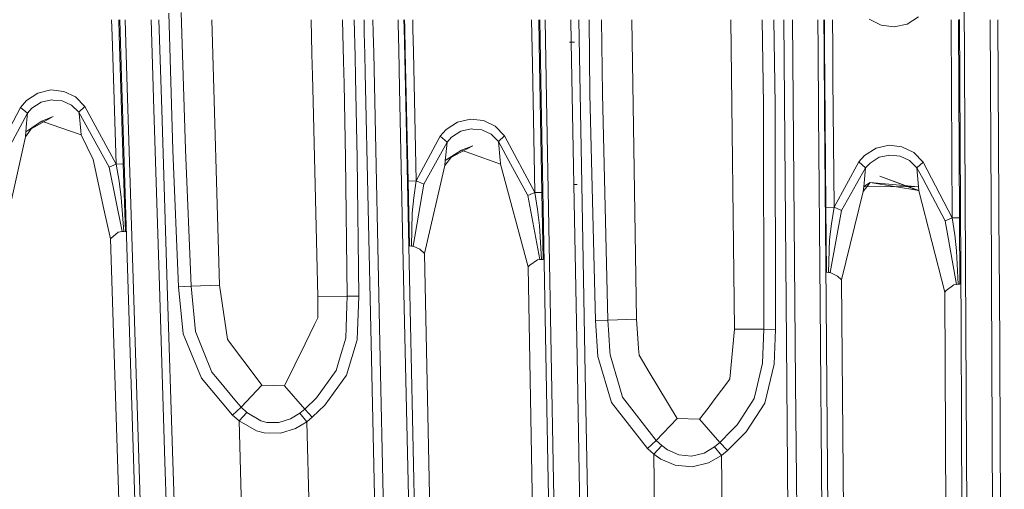
# Model space of a CAD drawing. Units: millimetres. Extents: x -1510 to 1532, y -310 to 3502.
# Drawn here: x -101 to -9, y 973 to 1017 of the extents above; entities that cross this region are included whole.
import ezdxf

# ---------------------------------------------------------------- set-up
doc = ezdxf.new("R2010")
doc.units = ezdxf.units.MM
doc.layers.add('1', color=7, linetype='Continuous', true_color=0xffffff)
doc.styles.add('blockfont', font='simplex.shx')
doc.dimstyles.get("Standard").update_dxf_attribs({"dimtxt": 0.18, "dimasz": 0.18, "dimexe": 0.18, "dimexo": 0.0625, "dimgap": 0.09, "dimtad": 0, "dimtih": 1, "dimtoh": 1, "dimdec": 4, "dimzin": 0, "dimdsep": 46, "dimtxsty": 'Standard', "dimcen": 0.09, "dimadec": 0, "dimazin": 0, "dimtfac": 1, "dimtdec": 4, "dimtofl": 0, "dimtmove": 0, "dimatfit": 3, "dimfxl": 1, "dimtolj": 1, "dimtzin": 0, "dimarcsym": 0})

# ---------------------------------------------------------------- blocks, each defined once
blk = doc.blocks.new('_U2')
at = {"layer": '1', "color": 18, "lineweight": 35}
for p, q in [((-1160.467863, 1173.097039), (-1160.467863, -166.845973)), ((1160.274982, 1167.422916), (1160.274982, -166.845973)), ((-1160.467863, -163.670973), (-261.475607, -163.670973)), ((1160.274982, -163.670973), (261.282726, -163.670973))]:
    blk.add_line(p, q, dxfattribs=at)
at = {"layer": '1', "color": 18, "lineweight": 13}
for p, q in [((28.02856, -116.795973), (3.02856, -116.795973)), ((3.02856, -116.795973), (3.02856, -210.545973)), ((259.695226, -116.795973), (234.695226, -116.795973)), ((259.695226, -210.545973), (259.695226, -116.795973)), ((3.02856, -210.545973), (28.02856, -210.545973)), ((234.695226, -210.545973), (259.695226, -210.545973))]:
    blk.add_line(p, q, dxfattribs=at)
at = {"layer": '1', "color": 18, "lineweight": 70}
for points in [[(-1160.467863, -163.670973), (-1110.467912, -150.273514), (-1110.467814, -177.068433)], [(1160.274982, -163.670973), (1110.275032, -177.068433), (1110.274933, -150.273514)]]:
    blk.add_solid(points, dxfattribs=at)
at = {"layer": '1', "color": 18, "linetype": 'Continuous', "lineweight": 13, "char_height": 50, "attachment_point": 7, "line_spacing_factor": 0.903614, "style": 'blockfont'}
for s, insert in [('\\W1.3125;91.4', (-257.238107, -202.566807)), ('\\W1.2570;2321', (27.55356, -202.566807))]:
    blk.add_mtext(s, dxfattribs=dict(at, insert=insert))
blk = doc.blocks.new('_U3')
at = {"layer": '1', "color": 18, "lineweight": 35}
for p, q in [((-887, 1398.4125), (-887, 133.154027)), ((885, 1398.4125), (885, 133.154027)), ((-887, 136.329027), (-262.379167, 136.329027)), ((885, 136.329027), (260.379167, 136.329027))]:
    blk.add_line(p, q, dxfattribs=at)
at = {"layer": '1', "color": 18, "lineweight": 13}
for p, q in [((27.125, 183.204027), (2.125, 183.204027)), ((2.125, 183.204027), (2.125, 89.454027)), ((258.791667, 183.204027), (233.791667, 183.204027)), ((258.791667, 89.454027), (258.791667, 183.204027)), ((2.125, 89.454027), (27.125, 89.454027)), ((233.791667, 89.454027), (258.791667, 89.454027))]:
    blk.add_line(p, q, dxfattribs=at)
at = {"layer": '1', "color": 18, "lineweight": 70}
for points in [[(-887, 136.329027), (-837.000049, 149.726486), (-836.999951, 122.931567)], [(885, 136.329027), (835.000049, 122.931567), (834.999951, 149.726486)]]:
    blk.add_solid(points, dxfattribs=at)
at = {"layer": '1', "color": 18, "linetype": 'Continuous', "lineweight": 13, "char_height": 50, "attachment_point": 7, "line_spacing_factor": 0.903614, "style": 'blockfont'}
for s, insert in [('\\W1.3321;69.8', (-258.141667, 97.433193)), ('\\W1.1591;1772', (26.65, 97.433193))]:
    blk.add_mtext(s, dxfattribs=dict(at, insert=insert))

msp = doc.modelspace()

# ---------------------------------------------------------------- linework, layer by layer
at = {"layer": '1', "color": 18, "linetype": 'Continuous', "lineweight": 13}
for p, q in [((-12.628887, 987.542346), (-12.815889, 1023.929134)), ((-86.656682, 1004.349127), (-87.05841, 1017.123237)), ((-85.898452, 1017.16651), (-85.497402, 1004.403964)), ((-18.131809, 1016.090408), (-17.050572, 1016.763702)), ((-92.38987, 1016.507644), (-92.343584, 1015.04077)), ((-91.720674, 1016.507643), (-91.674656, 1015.050903)), ((-91.625791, 1016.507643), (-91.457203, 1011.171475)), ((-91.125382, 1016.507643), (-90.957016, 1011.173502)), ((-88.706993, 1016.507641), (-88.44208, 1008.119956)), ((-87.703899, 1008.137479), (-87.968563, 1016.507641)), ((-82.30491, 991.756573), (-83.014154, 1016.507637)), ((-73.687808, 1013.345651), (-73.765694, 1016.507631)), ((-70.819065, 1016.474143), (-70.820215, 1016.507629)), ((-70.735946, 1012.641941), (-70.819065, 1016.474143)), ((-69.733679, 1016.488805), (-69.734332, 1016.507629)), ((-69.659315, 1013.087897), (-69.733679, 1016.488805)), ((-68.821501, 1016.507628), (-68.794951, 1015.286699)), ((-67.985327, 1016.507627), (-67.959495, 1015.310541)), ((-65.64705, 1016.507626), (-65.639044, 1016.138968)), ((-65.639044, 1016.138965), (-65.586166, 1013.704101)), ((-65.090162, 1016.507625), (-65.074735, 1015.790862)), ((-65.074734, 1015.79086), (-64.953543, 1010.160342)), ((-65.031721, 1016.507625), (-65.015993, 1015.77946)), ((-65.015993, 1015.779458), (-64.96691, 1013.507023)), ((-64.272046, 1016.507625), (-64.253271, 1015.631409)), ((-53.183412, 1016.507617), (-53.107835, 1012.360707)), ((-52.510043, 1016.507617), (-52.434191, 1012.358561)), ((-52.418234, 1016.507617), (-52.282989, 1009.107724)), ((-51.782355, 1009.098902), (-51.917666, 1016.507616)), ((-49.47371, 1014.40204), (-49.512184, 1016.507615)), ((-48.48643, 1001.158817), (-48.767961, 1016.507614)), ((-47.816698, 1016.507614), (-47.732361, 1009.558812)), ((-46.658055, 1016.507613), (-46.573866, 1009.594813)), ((-43.380287, 988.562897), (-43.809437, 1016.507611)), ((-34.245688, 987.63229), (-34.57296, 1016.507605)), ((-31.540036, 1008.599177), (-31.651505, 1016.507603)), ((-30.564111, 1016.507602), (-30.450359, 1008.590713)), ((-29.352903, 982.625678), (-29.639621, 1016.507601)), ((-28.810271, 1016.507601), (-28.530777, 982.641712)), ((-26.459085, 1016.507599), (-26.43565, 1013.723634)), ((-25.902653, 1016.507599), (-25.880681, 1013.831369)), ((-25.841518, 1016.507599), (-25.819422, 1013.843261)), ((-25.086323, 1016.507598), (-25.065928, 1013.989535)), ((-21.677583, 1016.559377), (-20.558005, 1015.993252)), ((-20.558005, 1015.993252), (-19.341055, 1015.831128)), ((-19.341055, 1015.831128), (-18.131809, 1016.090408)), ((-14.004002, 1016.507591), (-14.002614, 1016.224451)), ((-14.002614, 1016.224451), (-14.0024, 1016.180947)), ((-14.0024, 1016.180947), (-13.971891, 1009.95709)), ((-13.326319, 1016.50759), (-13.326295, 1016.502722)), ((-13.326295, 1016.502722), (-13.32619, 1016.481537)), ((-13.32619, 1016.481537), (-13.293624, 1009.94207)), ((-13.224197, 1016.523032), (-13.081931, 987.56434)), ((-10.253057, 993.538573), (-10.370086, 1016.507588)), ((-9.640778, 1016.507588), (-9.519149, 993.530825)), ((-92.343584, 1015.04077), (-91.965184, 1003.04617)), ((-91.295712, 1003.055111), (-91.674656, 1015.050903)), ((-68.794951, 1015.286699), (-68.751725, 1013.300245)), ((-67.959495, 1015.310541), (-67.918481, 1013.409947)), ((-64.253271, 1015.631408), (-64.208396, 1013.537183)), ((-49.654409, 1014.403239), (-49.47371, 1014.40204)), ((-49.518213, 1014.400974), (-49.654409, 1014.403239)), ((-49.518213, 1014.400974), (-49.169451, 1014.40002)), ((-49.231344, 1001.137924), (-49.473689, 1014.400852)), ((-25.065928, 1013.989533), (-25.041752, 1011.004582)), ((-73.686433, 1013.289818), (-73.687807, 1013.34561)), ((-73.63733, 1011.296349), (-73.686432, 1013.289778)), ((-69.617122, 1011.158301), (-69.659315, 1013.087897)), ((-68.751725, 1013.300245), (-68.713943, 1011.56398)), ((-67.918481, 1013.409947), (-67.886046, 1011.906894)), ((-65.586166, 1013.7041), (-65.508567, 1010.130897)), ((-64.96691, 1013.507023), (-64.706348, 1001.444593)), ((-64.208396, 1013.537183), (-63.95001, 1001.476064)), ((-26.43565, 1013.723632), (-26.386224, 1007.852092)), ((-25.880681, 1013.831367), (-25.831811, 1007.878795)), ((-25.819422, 1013.843259), (-25.795683, 1010.980859)), ((-70.690328, 1010.538683), (-70.735946, 1012.641939)), ((-53.107835, 1012.360707), (-52.889973, 1000.401393)), ((-52.215561, 1000.397936), (-52.434191, 1012.358561)), ((-91.457203, 1011.171475), (-90.8935, 993.326858)), ((-90.393677, 993.326679), (-90.957016, 1011.173502)), ((-73.577606, 1008.871706), (-73.637328, 1011.296288)), ((-69.451943, 1003.604189), (-69.617122, 1011.158297)), ((-68.713943, 1011.563978), (-68.164587, 986.318246)), ((-67.886046, 1011.906894), (-67.334406, 986.343518)), ((-70.539847, 1003.600731), (-70.690328, 1010.53868)), ((-25.795683, 1010.980859), (-25.696315, 998.998299)), ((-25.041752, 1011.004582), (-24.944805, 999.023452)), ((-99.265181, 1009.661332), (-100.342415, 1008.95597)), ((-98.056532, 1009.954587), (-99.265181, 1009.661332)), ((-96.857242, 1009.82596), (-98.056532, 1009.954587)), ((-95.762581, 1009.303823), (-96.857242, 1009.82596)), ((-94.870009, 1008.422986), (-95.762581, 1009.303823)), ((-65.508567, 1010.130897), (-65.123416, 992.398396)), ((-64.953543, 1010.160342), (-64.571992, 992.430225)), ((-47.206145, 988.438144), (-47.732361, 1009.558812)), ((-46.051033, 988.492802), (-46.573866, 1009.594813)), ((-13.971891, 1009.95709), (-13.913512, 998.030201)), ((-13.234226, 998.01375), (-13.293624, 1009.94207)), ((-100.885041, 1008.333579), (-103.060476, 1004.203454)), ((-100.342415, 1008.95597), (-100.885041, 1008.333579)), ((-100.240484, 1007.784858), (-100.885041, 1008.333579)), ((-99.81969, 1008.262768), (-98.968163, 1008.802786)), ((-98.968163, 1008.802786), (-97.985871, 1009.02988)), ((-97.831905, 1009.015694), (-97.985871, 1009.02988)), ((-97.004093, 1008.939639), (-97.831905, 1009.015694)), ((-96.127421, 1008.549705), (-97.004093, 1008.939639)), ((-95.430061, 1007.880226), (-96.127421, 1008.549705)), ((-95.430061, 1007.880226), (-94.870009, 1008.422986)), ((-91.965184, 1003.04617), (-94.870009, 1008.422986)), ((-73.129773, 990.690783), (-73.577606, 1008.871704)), ((-52.282989, 1009.107724), (-51.632088, 973.48322)), ((-51.131506, 973.469511), (-51.782355, 1009.098902)), ((-31.506348, 987.635747), (-31.540036, 1008.599177)), ((-30.414388, 987.609163), (-30.450359, 1008.590713)), ((-100.240484, 1007.784858), (-102.335073, 1003.891364)), ((-100.394301, 1006.062999), (-97.849265, 1007.472411)), ((-100.240484, 1007.784858), (-100.324482, 1006.844535)), ((-99.81969, 1008.262768), (-100.240484, 1007.784858)), ((-98.901942, 1007.032886), (-97.849265, 1007.472411)), ((-95.417246, 1007.749453), (-95.430061, 1007.880226)), ((-92.601739, 1002.751485), (-95.430061, 1007.880226)), ((-95.417246, 1007.749453), (-95.260181, 1006.146446)), ((-87.923244, 991.693035), (-88.44208, 1008.119956)), ((-87.184295, 991.709724), (-87.703899, 1008.137479)), ((-26.386224, 1007.852092), (-26.236445, 990.066543)), ((-25.831811, 1007.878795), (-25.685899, 990.095928)), ((-98.901942, 1007.032886), (-100.394301, 1006.062999)), ((-100.394301, 1006.062999), (-100.324482, 1006.844535)), ((-99.789754, 1006.438151), (-98.901942, 1007.032886)), ((-98.901942, 1007.032886), (-98.021559, 1006.728187)), ((-95.230117, 1005.762234), (-98.021559, 1006.728187)), ((-60.083315, 1006.954446), (-61.163813, 1006.255522)), ((-58.87422, 1007.24043), (-60.083315, 1006.954446)), ((-57.676561, 1007.104531), (-58.87422, 1007.24043)), ((-56.584381, 1006.575122), (-57.676561, 1007.104531)), ((-55.696964, 1005.688086), (-56.584381, 1006.575122)), ((-102.218531, 997.466519), (-100.423969, 1005.580321)), ((-100.423969, 1005.580321), (-99.789754, 1006.438151)), ((-100.423969, 1005.580321), (-100.394301, 1006.062999)), ((-95.260181, 1006.146446), (-95.230117, 1005.762234)), ((-94.099365, 1003.471032), (-95.230117, 1005.762234)), ((-61.70097, 1005.648747), (-63.95001, 1001.476064)), ((-61.163813, 1006.255522), (-61.70097, 1005.648747)), ((-61.066069, 1005.098954), (-61.70097, 1005.648747)), ((-60.649291, 1005.564943), (-59.794568, 1006.099716)), ((-59.794568, 1006.099716), (-58.811083, 1006.320253)), ((-58.811083, 1006.320253), (-58.652535, 1006.304637)), ((-57.830587, 1006.223336), (-58.652535, 1006.304637)), ((-56.956291, 1005.826846), (-57.830587, 1006.223336)), ((-56.263193, 1005.151883), (-56.956291, 1005.826846)), ((-56.263193, 1005.151883), (-55.696964, 1005.688086)), ((-52.889973, 1000.401393), (-55.696964, 1005.688086)), ((-61.066069, 1005.098954), (-63.232712, 1001.162305)), ((-61.235107, 1003.367439), (-58.678001, 1004.749313)), ((-61.066069, 1005.098954), (-61.181746, 1003.914014)), ((-60.649291, 1005.564943), (-61.066069, 1005.098954)), ((-59.730381, 1004.330292), (-58.678001, 1004.749313)), ((-55.134334, 1003.069535), (-56.263193, 1005.151883)), ((-56.103751, 1003.400579), (-56.263193, 1005.151883)), ((-19.796869, 1004.800454), (-21.007318, 1004.520908)), ((-18.600248, 1004.657879), (-19.796869, 1004.800454)), ((-17.510651, 1004.121318), (-18.600248, 1004.657879)), ((-86.127169, 991.579846), (-86.656682, 1004.349127)), ((-84.970497, 991.646066), (-85.497402, 1004.403964)), ((-61.268345, 1002.89537), (-60.624778, 1003.745809)), ((-59.730381, 1004.330292), (-61.235107, 1003.367439)), ((-61.235107, 1003.367439), (-61.181746, 1003.914014)), ((-60.624778, 1003.745809), (-59.730381, 1004.330292)), ((-59.730381, 1004.330292), (-58.855921, 1004.016295)), ((-56.076944, 1003.018275), (-58.855921, 1004.016295)), ((-22.090919, 1003.827348), (-22.618271, 1003.240362)), ((-21.007318, 1004.520908), (-22.090919, 1003.827348)), ((-20.726576, 1003.671065), (-19.742211, 1003.885761)), ((-19.742211, 1003.885761), (-18.762216, 1003.782168)), ((-17.889505, 1003.379121), (-18.762216, 1003.782168)), ((-16.627954, 1003.227845), (-17.510651, 1004.121318)), ((-94.099365, 1003.471032), (-93.096845, 998.843685)), ((-91.965184, 1003.04617), (-92.601739, 1002.751485)), ((-91.295712, 1003.055111), (-91.965184, 1003.04617)), ((-91.965184, 1003.04617), (-91.683872, 1001.432791)), ((-91.295712, 1003.055111), (-91.096006, 996.733025)), ((-70.387095, 990.725532), (-70.539847, 1003.600731)), ((-69.298506, 990.717605), (-69.451943, 1003.604189)), ((-63.183464, 994.711474), (-61.268345, 1002.89537)), ((-61.268345, 1002.89537), (-61.235107, 1003.367439)), ((-56.103751, 1003.400579), (-56.087285, 1003.165737)), ((-56.087285, 1003.165737), (-56.076944, 1003.018275)), ((-53.498089, 993.445531), (-56.076944, 1003.018275)), ((-53.532287, 1000.114217), (-55.134334, 1003.069535)), ((-22.618271, 1003.240362), (-24.944805, 999.023452)), ((-21.992721, 1002.689853), (-22.618271, 1003.240362)), ((-21.58352, 1003.140703), (-21.992721, 1002.689853)), ((-21.58352, 1003.140703), (-20.726576, 1003.671065)), ((-17.199909, 1002.698556), (-17.889505, 1003.379121)), ((-17.199909, 1002.698556), (-16.627954, 1003.227845)), ((-13.913512, 998.030201), (-16.627954, 1003.227845)), ((-91.407493, 996.75341), (-92.601739, 1002.751485)), ((-21.992721, 1002.689853), (-24.235446, 998.70868)), ((-21.992721, 1002.689853), (-22.143245, 1001.268759)), ((-17.026873, 1000.550285), (-20.659681, 1001.90343)), ((-17.028052, 1000.569239), (-20.659681, 1001.90343)), ((-16.65893, 1001.684085), (-17.199909, 1002.698556)), ((-17.050551, 1000.930443), (-17.199909, 1002.698556)), ((-91.483109, 999.927178), (-91.683872, 1001.432791)), ((-63.95001, 1001.476064), (-64.706348, 1001.444593)), ((-64.575881, 995.405093), (-64.706348, 1001.444593)), ((-63.232712, 1001.162305), (-64.237721, 995.369628)), ((-63.95001, 1001.476064), (-64.178616, 999.918833)), ((-63.95001, 1001.476064), (-63.232712, 1001.162305)), ((-48.927262, 1001.144305), (-49.275972, 1001.136675)), ((-48.908297, 983.458415), (-49.231339, 1001.137652)), ((-48.924744, 1001.144305), (-48.927262, 1001.144305)), ((-48.161853, 983.463243), (-48.48643, 1001.158811)), ((-22.213764, 1000.487104), (-21.560691, 1001.329675)), ((-21.560691, 1001.329675), (-22.177242, 1000.947729)), ((-22.177242, 1000.947729), (-22.143245, 1001.268759)), ((-17.028052, 1000.569239), (-21.560691, 1001.329675)), ((-17.050551, 1000.930443), (-21.560691, 1001.329675)), ((-14.561482, 997.751012), (-16.65893, 1001.684085)), ((-52.889973, 1000.401393), (-53.532287, 1000.114217)), ((-52.41181, 994.149461), (-53.532287, 1000.114217)), ((-52.889973, 1000.401393), (-52.628368, 998.798564)), ((-52.215561, 1000.397936), (-52.889973, 1000.401393)), ((-52.215561, 1000.397936), (-52.101206, 994.141415)), ((-24.254538, 992.22894), (-22.213764, 1000.487104)), ((-22.213764, 1000.487104), (-22.177242, 1000.947729)), ((-17.050551, 1000.930443), (-22.177242, 1000.947729)), ((-17.050551, 1000.930443), (-17.028052, 1000.569239)), ((-17.028052, 1000.569239), (-17.026873, 1000.550285)), ((-14.599916, 991.105989), (-17.026873, 1000.550285)), ((-91.483109, 999.927178), (-91.252677, 996.75031)), ((-64.322203, 998.463705), (-64.178616, 999.918833)), ((-92.493877, 996.060565), (-93.096845, 998.843685)), ((-64.405285, 995.39341), (-64.322203, 998.463705)), ((-52.446455, 997.304037), (-52.628368, 998.798564)), ((-24.944805, 999.023452), (-25.696315, 998.998299)), ((-25.696315, 998.998299), (-25.646195, 992.953852)), ((-24.235446, 998.70868), (-25.308192, 992.915705)), ((-24.944805, 999.023452), (-25.191836, 997.466937)), ((-24.944805, 999.023452), (-24.235446, 998.70868)), ((-52.446455, 997.304037), (-52.257448, 994.152442)), ((-25.35319, 996.012285), (-25.191836, 997.466937)), ((-13.913512, 998.030201), (-14.561482, 997.751012)), ((-13.513584, 991.820887), (-14.561482, 997.751012)), ((-13.913512, 998.030201), (-13.671333, 996.439174)), ((-13.234226, 998.01375), (-13.913512, 998.030201)), ((-13.234226, 998.01375), (-13.203414, 991.825357)), ((-92.457816, 996.100083), (-91.774531, 996.681705)), ((-91.407493, 996.75341), (-91.774531, 996.681705)), ((-91.252677, 996.75031), (-91.407493, 996.75341)), ((-91.096006, 996.733025), (-91.252677, 996.75031)), ((-13.507871, 994.955912), (-13.671333, 996.439174)), ((-92.457816, 996.100083), (-92.493877, 996.060565)), ((-91.598473, 967.740909), (-92.493877, 996.060565)), ((-25.475699, 992.941037), (-25.35319, 996.012285)), ((-64.575881, 995.405093), (-64.405285, 995.39341)), ((-64.237721, 995.369628), (-64.405285, 995.39341)), ((-63.613489, 995.099261), (-64.237721, 995.369628)), ((-63.183464, 994.711474), (-63.613489, 995.099261)), ((-62.531329, 964.507611), (-63.183464, 994.711474)), ((-13.507871, 994.955912), (-13.359435, 991.829947)), ((-52.6281, 994.115368), (-53.339884, 993.61892)), ((-52.6281, 994.115368), (-52.41181, 994.149461)), ((-52.257448, 994.152442), (-52.41181, 994.149461)), ((-52.101206, 994.141415), (-52.257448, 994.152442)), ((-90.8935, 993.326858), (-89.766316, 957.640722)), ((-89.266911, 957.636073), (-90.393677, 993.326679)), ((-53.339884, 993.61892), (-53.498089, 993.445531)), ((-52.9479, 963.395695), (-53.498089, 993.445531)), ((-25.646195, 992.953852), (-25.475699, 992.941037)), ((-25.308192, 992.915705), (-25.475699, 992.941037)), ((-24.61236, 992.574766), (-25.308192, 992.915705)), ((-10.245032, 991.968006), (-10.253057, 993.538573)), ((-9.519149, 993.530825), (-9.510891, 991.981838)), ((-65.123416, 992.398396), (-64.353108, 956.937209)), ((-64.571992, 992.430225), (-63.809261, 956.973687)), ((-28.914824, 992.676571), (-28.912313, 992.676571)), ((-24.254538, 992.22894), (-24.61236, 992.574766)), ((-23.987722, 960.035592), (-24.254538, 992.22894)), ((-13.751201, 991.772726), (-13.513584, 991.820887)), ((-13.359435, 991.829947), (-13.513584, 991.820887)), ((-13.203414, 991.825357), (-13.359435, 991.829947)), ((-10.245819, 991.967991), (-10.245032, 991.968006)), ((-10.245819, 991.967991), (-10.245032, 991.968004)), ((-10.122571, 967.999652), (-10.245032, 991.968004)), ((-9.510891, 991.981826), (-9.383, 967.990234)), ((-87.404415, 975.267008), (-87.923244, 991.693035)), ((-86.66458, 975.282863), (-87.184295, 991.709724)), ((-84.970497, 991.646066), (-86.127169, 991.579846)), ((-86.127169, 991.579846), (-85.701063, 987.206057)), ((-82.30491, 991.756573), (-84.970497, 991.646066)), ((-84.970497, 991.646066), (-84.567085, 987.425581)), ((-82.30491, 991.756573), (-81.57593, 986.693159)), ((-14.472814, 991.241351), (-14.599916, 991.105989)), ((-14.438735, 958.927671), (-14.599916, 991.105989)), ((-13.751201, 991.772726), (-14.472814, 991.241351)), ((-73.129773, 990.690783), (-73.133945, 989.820316)), ((-70.387095, 990.725532), (-73.129773, 990.690783)), ((-70.419326, 989.840463), (-70.387095, 990.725532)), ((-70.387095, 990.725532), (-69.298506, 990.717605)), ((-69.298506, 990.717605), (-69.452807, 986.640051)), ((-26.236445, 990.066543), (-25.936738, 954.50063)), ((-25.685899, 990.095928), (-25.394417, 954.535142)), ((-73.133945, 989.820316), (-73.139332, 988.693967)), ((-70.419326, 989.840463), (-70.4941, 987.787083)), ((-73.139332, 988.693967), (-73.438041, 988.083735)), ((-46.051033, 988.492802), (-47.206145, 988.438144)), ((-46.998855, 985.099092), (-47.206145, 988.438144)), ((-43.380287, 988.562897), (-46.051033, 988.492802)), ((-45.966648, 987.112358), (-46.051033, 988.492802)), ((-43.287709, 987.225249), (-43.380287, 988.562897)), ((-85.701063, 987.206057), (-84.008291, 983.067945)), ((-83.817028, 985.565379), (-84.567085, 987.425581)), ((-74.330084, 986.261323), (-73.438041, 988.083735)), ((-70.4941, 987.787083), (-70.530511, 986.787274)), ((-43.287709, 987.225249), (-43.191779, 985.839084)), ((-34.245688, 987.63229), (-34.660581, 983.007327)), ((-34.245688, 987.63229), (-31.506348, 987.635747)), ((-31.609692, 984.478489), (-31.506348, 987.635747)), ((-31.506348, 987.635747), (-30.414388, 987.609163)), ((-30.522518, 984.367743), (-30.414388, 987.609163)), ((-13.081931, 987.56434), (-12.992809, 969.376698)), ((-12.534972, 969.351962), (-12.628887, 987.542346)), ((-81.468217, 986.550286), (-81.57593, 986.693159)), ((-80.14404, 984.794095), (-81.468217, 986.550286)), ((-71.046844, 985.052302), (-70.530511, 986.787274)), ((-69.452807, 986.640051), (-70.453085, 983.338133)), ((-68.164587, 986.318246), (-67.462184, 954.065576)), ((-67.334406, 986.343518), (-66.638425, 954.092458)), ((-45.966648, 987.112358), (-45.872539, 985.572889)), ((-83.03792, 983.633175), (-83.817028, 985.565379)), ((-76.241866, 982.355669), (-74.330084, 986.261323)), ((-45.872539, 985.572889), (-45.85233, 985.242262)), ((-43.191779, 985.839084), (-43.149576, 985.229269)), ((-78.714371, 982.897952), (-80.14404, 984.794095)), ((-71.046844, 985.052302), (-71.419507, 983.800068)), ((-46.998855, 985.099092), (-45.705773, 980.794206)), ((-45.85233, 985.242262), (-45.013435, 982.397392)), ((-42.190809, 983.629361), (-43.149576, 985.229269)), ((-31.609692, 984.478489), (-32.216333, 981.954888)), ((-82.502559, 982.995048), (-83.03792, 983.633175)), ((-73.26591, 981.237665), (-71.419507, 983.800068)), ((-39.599169, 979.304627), (-42.190809, 983.629361)), ((-31.408608, 980.752781), (-30.522518, 984.367743)), ((-81.08893, 979.619041), (-84.008291, 983.067945)), ((-80.724798, 980.875984), (-82.502559, 982.995048)), ((-78.348517, 982.412711), (-78.714371, 982.897952)), ((-70.453085, 983.338133), (-72.486468, 980.543509)), ((-48.582755, 965.644553), (-48.908297, 983.458415)), ((-47.834836, 965.648308), (-48.161853, 983.463243)), ((-34.777392, 982.851937), (-36.138132, 981.041268)), ((-34.777392, 982.851937), (-34.660581, 983.007327)), ((-29.201958, 964.840546), (-29.352903, 982.625678)), ((-28.530777, 982.641712), (-28.383806, 964.857712)), ((-80.283813, 980.35033), (-78.348517, 982.412711)), ((-76.241866, 982.355669), (-78.348517, 982.412711)), ((-74.360557, 980.18159), (-76.241866, 982.355669)), ((-45.013435, 982.397392), (-44.685628, 981.285706)), ((-32.403544, 981.176093), (-32.216333, 981.954888)), ((-80.283813, 980.35033), (-80.724798, 980.875984)), ((-74.360557, 980.18159), (-73.26591, 981.237665)), ((-42.350356, 976.521984), (-45.705773, 980.794206)), ((-41.544385, 977.25369), (-44.685628, 981.285706)), ((-36.708742, 980.281964), (-36.138132, 981.041268)), ((-33.732407, 979.104474), (-32.403544, 981.176093)), ((-81.08893, 979.619041), (-80.283813, 980.35033)), ((-80.490358, 979.0764), (-79.755045, 979.864672)), ((-79.755045, 979.864672), (-80.283813, 980.35033)), ((-78.454174, 979.101911), (-79.755045, 979.864672)), ((-74.824303, 979.794398), (-74.360557, 980.18159)), ((-73.651366, 979.429021), (-74.360557, 980.18159)), ((-73.651366, 979.429021), (-72.486468, 980.543509)), ((-37.490558, 979.241624), (-36.708742, 980.281964)), ((-33.158675, 978.053287), (-31.408608, 980.752781)), ((-80.490358, 979.0764), (-81.08893, 979.619041)), ((-78.868717, 978.155926), (-80.490358, 979.0764)), ((-80.273807, 970.92177), (-80.490358, 979.0764)), ((-77.900834, 978.94986), (-78.454174, 979.101911)), ((-77.900834, 978.94986), (-76.766782, 978.925481)), ((-76.766782, 978.925481), (-75.680003, 979.26189)), ((-75.680003, 979.26189), (-74.824303, 979.794398)), ((-74.172921, 978.997841), (-75.213872, 978.361443)), ((-74.172921, 978.997841), (-74.824303, 979.794398)), ((-74.172921, 978.997841), (-73.651366, 979.429021)), ((-73.951609, 970.670417), (-74.172921, 978.997841)), ((-41.544385, 977.25369), (-39.599169, 979.304627)), ((-37.490558, 979.241624), (-39.599169, 979.304627)), ((-35.616908, 977.069989), (-37.490558, 979.241624)), ((-33.980805, 978.717223), (-33.732407, 979.104474)), ((-78.142956, 977.970257), (-78.868717, 978.155926)), ((-75.213872, 978.361443), (-76.61707, 977.945581)), ((-35.616908, 977.069989), (-34.506392, 978.188053)), ((-34.905639, 976.309434), (-33.158675, 978.053287)), ((-34.506392, 978.188053), (-33.980805, 978.717223)), ((-76.61707, 977.945581), (-78.142956, 977.970257)), ((-42.350356, 976.521984), (-41.544385, 977.25369)), ((-41.028999, 976.776019), (-41.544385, 977.25369)), ((-41.76753, 975.988463), (-42.350356, 976.521984)), ((-41.76753, 975.988463), (-41.028999, 976.776019)), ((-40.488232, 976.378873), (-41.028999, 976.776019)), ((-39.442211, 975.910261), (-40.488232, 976.378873)), ((-37.08319, 976.087108), (-36.101524, 976.668313)), ((-36.101524, 976.668313), (-36.101323, 976.668432)), ((-35.451367, 975.861505), (-36.101524, 976.668313)), ((-35.616908, 977.069989), (-36.101323, 976.668432)), ((-34.905639, 976.309434), (-35.616908, 977.069989)), ((-34.905639, 976.309434), (-35.451245, 975.861624)), ((-86.669759, 952.00938), (-87.404415, 975.267008)), ((-85.925272, 951.924427), (-86.66458, 975.282863)), ((-41.109547, 975.514427), (-41.76753, 975.988463)), ((-41.659359, 967.819586), (-41.76753, 975.988463)), ((-39.773215, 974.94103), (-41.109547, 975.514427)), ((-38.250215, 975.793019), (-39.442211, 975.910261)), ((-37.08319, 976.087108), (-38.250215, 975.793019)), ((-36.652673, 975.16413), (-35.451367, 975.861505)), ((-35.451367, 975.861505), (-35.451245, 975.861624)), ((-35.341505, 967.579022), (-35.451367, 975.861505)), ((-39.773215, 974.94103), (-38.17372, 974.800125)), ((-38.17372, 974.800125), (-36.652673, 975.16413)), ((-51.632088, 973.48322), (-51.306751, 955.673292)), ((-50.806049, 955.657139), (-51.131506, 973.469511))]:
    msp.add_line(p, q, dxfattribs=at)

# ---------------------------------------------------------------- dimensions: what is measured, and where the dimension line sits
for base, p1, p2, picture, middle in [((885, 136.329027), (-887, 1400), (885, 1400), '_U3', (-11.9375, 136.329027)), ((1160.274982, -163.670973), (-1160.467863, 1174.684539), (1160.274982, 1169.010416), '_U2', (-11.03394, -163.670973))]:
    dim = msp.add_linear_dim(base=base, p1=p1, p2=p2, dimstyle='Standard', override={"dimtxt": 50, "dimasz": 50, "dimexe": 3.175, "dimexo": 1.5875, "dimgap": 1.5875, "dimtih": 1, "dimtoh": 1, "dimdec": 1, "dimlfac": 0.03937, "dimdsep": 46, "dimlunit": 2, "dimtxsty": 'blockfont', "dimsah": 1, "dimse1": 0, "dimse2": 0, "dimsd1": 0, "dimsd2": 0, "dimclrd": 18, "dimclre": 18, "dimclrt": 18, "dimtol": 0, "dimtm": -0.1, "dimtfac": 1, "dimtdec": 2, "dimtofl": 1, "dimtmove": 0, "dimlwd": 35, "dimlwe": 35}, dxfattribs=at)
    dim.commit()
    dim.dimension.update_dxf_attribs({"geometry": picture, "text_midpoint": middle, "dimtype": 160})

doc.saveas('drawing.dxf')
